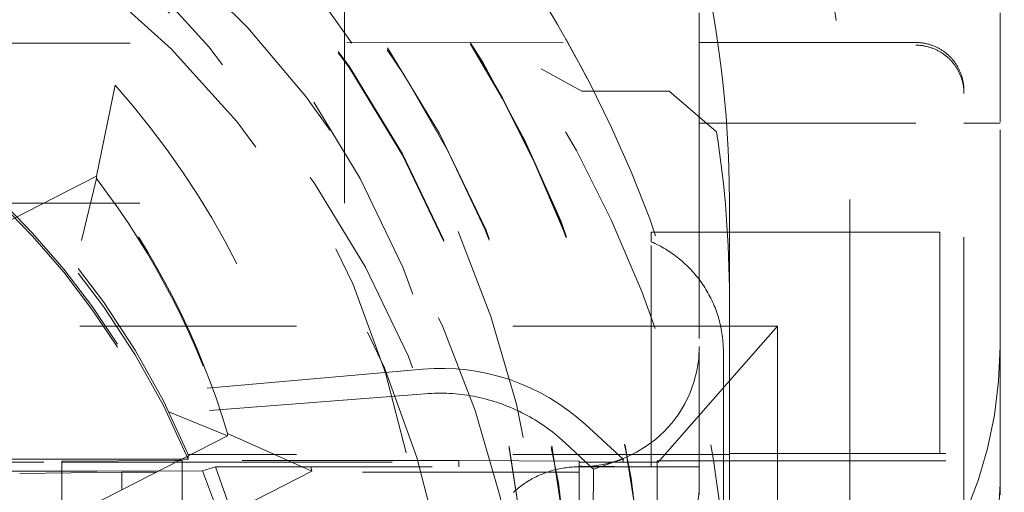
# Model space of a CAD drawing. Units: millimetres. Extents: x 1327 to 1892, y 73 to 815.
# Drawn here: x 1771 to 1775, y 201 to 203 of the extents above; entities that cross this region are included whole.
import ezdxf

# ---------------------------------------------------------------- set-up
doc = ezdxf.new("R2010")
doc.units = ezdxf.units.MM
doc.linetypes.add('_..__..__..__.._', pattern=[1.8, 0.9, -0.9])
doc.linetypes.add('______..__..__..', pattern=[7.2, 2.7, -0.9, 0.9, -0.9, 0.9, -0.9])
doc.layers.add('Ansichten', color=7, linetype='Continuous')
doc.layers.add('Maße', color=7, linetype='Continuous')
doc.dimstyles.get("Standard").update_dxf_attribs({"dimtxt": 0.18, "dimasz": 0.18, "dimexe": 0.18, "dimexo": 0.0625, "dimgap": 0.09, "dimtad": 0, "dimtih": 1, "dimtoh": 1, "dimdec": 4, "dimzin": 0, "dimdsep": 46, "dimtxsty": 'Standard', "dimcen": 0.09, "dimadec": 0, "dimazin": 0, "dimtfac": 1, "dimtdec": 4, "dimtofl": 0, "dimtmove": 0, "dimatfit": 3, "dimfxl": 0, "dimtolj": 1, "dimtzin": 0, "dimarcsym": 0})

# ---------------------------------------------------------------- blocks, each defined once
blk = doc.blocks.new('*D1')
at = {"layer": 'Defpoints', "color": 0}
for p in [(1758.1, 361.5045), (1801.5, 170.5045), (1887.5, 170.5045)]:
    blk.add_point(p, dxfattribs=at)
at = {"layer": 'Maße', "color": 0, "lineweight": -2}
for p, q in [((1758.1625, 361.5045), (1881.68, 361.5045)), ((1881.5, 349.5045), (1881.5, 182.5045)), ((1801.5625, 170.5045), (1881.68, 170.5045))]:
    blk.add_line(p, q, dxfattribs=at)
at = {"layer": 'Maße', "color": 0}
for points in [[(1883.5, 349.5045), (1879.5, 349.5045), (1881.5, 361.5045)], [(1879.5, 182.5045), (1883.5, 182.5045), (1881.5, 170.5045)]]:
    blk.add_solid(points, dxfattribs=at)
at = {"layer": 'Maße', "color": 0, "insert": (1875.41, 276), "char_height": 12, "attachment_point": 5, "rotation": 90}
blk.add_mtext('\\A1;191', dxfattribs=at)
blk = doc.blocks.new('@725')
at = {"layer": 'Maße', "color": 212, "linetype": '_..__..__..__.._', "lineweight": 9}
for p, q in [((1772.275, 203.1845), (1772.275, 203.4263)), ((1773.75, 202.8559), (1773.75, 203.3094)), ((1775, 203.3094), (1775, 202.8559)), ((1773.1846, 203.1856), (1769.3604, 203.1808)), ((1772.275, 202.5182), (1772.275, 203.1845)), ((1774.65, 203.1857), (1773.3171, 203.1857)), ((1773.0925, 203.0758), (1773.261, 202.9834)), ((1769.8178, 202.2415), (1771.3222, 203.008)), ((1771.2439, 202.6298), (1771.3222, 203.008)), ((1773.6242, 202.9834), (1773.261, 202.9834)), ((1773.8218, 202.8141), (1773.6242, 202.9834)), ((1774.85, 201.4772), (1774.85, 202.9858)), ((1773.75, 202.8559), (1773.75, 201.9224)), ((1773.75, 202.8509), (1774.85, 202.8509)), ((1774.85, 202.8509), (1775, 202.8509)), ((1775, 201.9224), (1775, 202.8559)), ((1771.2439, 202.6298), (1769.7794, 201.8836)), ((1771.2439, 202.6204), (1771.2439, 202.6298)), ((1769.7794, 201.8741), (1771.2439, 202.6204)), ((1771.2439, 202.6204), (1771.1824, 202.3635)), ((1770.525, 202.5182), (1772.275, 202.5182)), ((1773.875, 201.8773), (1773.875, 202.5273)), ((1774.375, 202.5328), (1774.375, 201.8828)), ((1773.55, 202.3981), (1773.75, 202.3981)), ((1773.55, 202.3981), (1773.55, 202.3575)), ((1773.75, 202.3981), (1773.875, 202.3981)), ((1773.875, 202.3981), (1774.75, 202.3981)), ((1774.75, 202.3981), (1774.75, 201.9009)), ((1773.55, 201.4415), (1773.55, 202.3575)), ((1773.875, 202.0073), (1768.325, 202.0073)), ((1773.875, 201.7793), (1774.075, 202.0073)), ((1774.075, 202.0073), (1773.875, 202.0073)), ((1774.075, 201.4772), (1774.075, 202.0073)), ((1773.75, 201.4225), (1773.75, 201.9224)), ((1773.85, 201.9009), (1773.85, 200.3676)), ((1774.75, 201.4772), (1774.75, 201.9009)), ((1775, 201.4772), (1775, 201.9224)), ((1773.875, 197.3829), (1773.875, 201.8773)), ((1774.375, 201.8828), (1774.375, 197.3867)), ((1772.601, 201.8283), (1770.8457, 201.6747)), ((1773.5786, 201.4415), (1773.875, 201.7793)), ((1772.611, 201.7263), (1770.88, 201.5928)), ((1771.7887, 201.5512), (1771.5456, 201.6507)), ((1773.4334, 201.4543), (1773.2749, 201.5996)), ((1770.3241, 200.8144), (1771.7887, 201.5606)), ((1771.7887, 201.5512), (1770.3241, 200.805)), ((1771.7887, 201.5606), (1772.1394, 201.4042)), ((1771.7887, 201.5512), (1771.7887, 201.5606)), ((1773.1922, 201.5222), (1773.1685, 201.5435)), ((1773.2997, 201.4224), (1773.1922, 201.5222)), ((1771.5811, 201.4548), (1766.2409, 201.4548)), ((1768.325, 201.4415), (1771.1, 201.4415)), ((1771.1, 201.4457), (1771.5683, 201.4483)), ((1771.1, 201.404), (1771.1, 201.4457)), ((1771.1, 201.4415), (1771.555, 201.4415)), ((1771.555, 201.4415), (1771.5735, 201.4415)), ((1771.5683, 201.4483), (1771.587, 201.4484)), ((1771.5735, 201.4415), (1773.25, 201.4415)), ((1771.5996, 201.4548), (1771.5811, 201.4548)), ((1771.587, 201.4484), (1771.6, 201.4485)), ((1771.625, 201.4548), (1771.5996, 201.4548)), ((1771.6, 201.4485), (1771.6, 200.1985)), ((1772.75, 201.4485), (1771.6, 201.4485)), ((1771.625, 201.4678), (1771.625, 201.4742)), ((1771.6376, 201.4742), (1771.625, 201.4742)), ((1771.625, 201.4548), (1771.625, 201.4678)), ((1773.875, 201.4742), (1771.6376, 201.4742)), ((1772.75, 201.4222), (1772.75, 201.4485)), ((1773.25, 201.4457), (1772.75, 201.4485)), ((1773.25, 201.4457), (1773.25, 201.4222)), ((1773.25, 201.4415), (1773.575, 201.4415)), ((1773.3952, 201.4415), (1773.31, 201.413)), ((1773.4334, 201.4543), (1773.3952, 201.4415)), ((1773.4334, 201.4415), (1773.4334, 201.4543)), ((1773.4334, 200.1245), (1773.4334, 201.4415)), ((1773.55, 201.4225), (1773.55, 201.4415)), ((1773.575, 201.4479), (1773.875, 201.4479)), ((1773.575, 200.6479), (1773.575, 201.4479)), ((1773.5786, 201.4415), (1773.575, 201.4415)), ((1773.575, 201.4415), (1773.5786, 201.4415)), ((1773.875, 201.4772), (1775.125, 201.4772)), ((1773.875, 201.4479), (1775.125, 201.4479)), ((1774.075, 200.6671), (1774.075, 201.4772)), ((1774.75, 200.1426), (1774.75, 201.4772)), ((1774.85, 200.9502), (1774.85, 201.4772)), ((1775, 201.3537), (1775, 201.4772)), ((1771.2467, 201.404), (1766.3192, 201.404)), ((1772.1394, 201.4042), (1770.635, 200.6377)), ((1771.35, 201.3996), (1770.925, 201.3945)), ((1771.1, 201.2097), (1771.1, 201.404)), ((1771.2467, 201.404), (1771.6845, 201.4062)), ((1771.4727, 201.3996), (1771.35, 201.3996)), ((1771.35, 201.3371), (1771.35, 201.3996)), ((1771.4911, 201.3996), (1771.4727, 201.3996)), ((1773.25, 201.3996), (1771.4911, 201.3996)), ((1771.7393, 201.4222), (1771.6845, 201.4062)), ((1771.8796, 201.0245), (1771.7393, 201.4222)), ((1771.7393, 201.4222), (1773.25, 201.4222)), ((1772.75, 200.1985), (1772.75, 201.4222)), ((1773.25, 201.4225), (1773.575, 201.4225)), ((1773.25, 201.4222), (1773.25, 200.1245)), ((1773.31, 201.413), (1773.2997, 201.4224)), ((1773.3079, 200.9502), (1773.31, 201.413)), ((1773.55, 200.173), (1773.55, 201.4225)), ((1773.575, 201.4225), (1773.75, 201.4225)), ((1773.75, 201.3537), (1773.75, 201.4225)), ((1771.35, 201.3276), (1771.35, 201.3371)), ((1771.35, 200.0996), (1771.35, 201.3276)), ((1773.75, 201.3537), (1773.75, 201.3056)), ((1775, 201.3537), (1775, 201.3056))]:
    blk.add_line(p, q, dxfattribs=at)
for points in [[(1774.85, 202.9858), (1774.85, 202.9892), (1774.8499, 202.9926), (1774.8497, 202.996), (1774.8495, 202.9994), (1774.8493, 203.0028), (1774.849, 203.0062), (1774.8486, 203.0096), (1774.8481, 203.013), (1774.8476, 203.0164), (1774.8471, 203.0198), (1774.8465, 203.0231), (1774.8458, 203.0265), (1774.8451, 203.0298), (1774.8443, 203.0331), (1774.8435, 203.0364), (1774.8426, 203.0397), (1774.8416, 203.043), (1774.8406, 203.0463), (1774.8396, 203.0495), (1774.8385, 203.0527), (1774.8373, 203.056), (1774.8361, 203.0591), (1774.8348, 203.0623), (1774.8334, 203.0654), (1774.8321, 203.0686), (1774.8306, 203.0717), (1774.8291, 203.0747), (1774.8276, 203.0778), (1774.826, 203.0808), (1774.8243, 203.0838), (1774.8226, 203.0867), (1774.8209, 203.0897), (1774.8191, 203.0926), (1774.8172, 203.0954), (1774.8153, 203.0983), (1774.8134, 203.1011), (1774.8114, 203.1039), (1774.8094, 203.1066), (1774.8073, 203.1093), (1774.8051, 203.112), (1774.803, 203.1146), (1774.8007, 203.1172), (1774.7985, 203.1197), (1774.7962, 203.1222), (1774.7938, 203.1247), (1774.7914, 203.1272), (1774.789, 203.1295), (1774.7865, 203.1319), (1774.784, 203.1342), (1774.7814, 203.1365), (1774.7788, 203.1387), (1774.7762, 203.1409), (1774.7736, 203.143), (1774.7708, 203.1451), (1774.7681, 203.1471), (1774.7653, 203.1491), (1774.7625, 203.1511), (1774.7597, 203.153), (1774.7568, 203.1548), (1774.7539, 203.1566), (1774.751, 203.1584), (1774.748, 203.16), (1774.745, 203.1617), (1774.742, 203.1633), (1774.739, 203.1648), (1774.7359, 203.1663), (1774.7328, 203.1678), (1774.7297, 203.1692), (1774.7265, 203.1705), (1774.7234, 203.1718), (1774.7202, 203.173), (1774.717, 203.1742), (1774.7137, 203.1753), (1774.7105, 203.1763), (1774.7072, 203.1773), (1774.704, 203.1783), (1774.7007, 203.1792), (1774.6974, 203.18), (1774.694, 203.1808), (1774.6907, 203.1815), (1774.6873, 203.1822), (1774.684, 203.1828), (1774.6806, 203.1833), (1774.6772, 203.1838), (1774.6738, 203.1843), (1774.6705, 203.1847), (1774.6671, 203.185), (1774.6636, 203.1852), (1774.6602, 203.1854), (1774.6568, 203.1856), (1774.6534, 203.1857), (1774.65, 203.1857)], [(1773.1685, 201.5435), (1773.1589, 201.5516), (1773.1492, 201.5595), (1773.1394, 201.5673), (1773.1294, 201.575), (1773.1193, 201.5824), (1773.1091, 201.5897), (1773.0988, 201.5968), (1773.0884, 201.6038), (1773.0778, 201.6106), (1773.0672, 201.6172), (1773.0564, 201.6236), (1773.0455, 201.6299), (1773.0346, 201.6359), (1773.0235, 201.6418), (1773.0123, 201.6475), (1773.0011, 201.6531), (1772.9897, 201.6584), (1772.9783, 201.6636), (1772.9668, 201.6685), (1772.9552, 201.6733), (1772.9435, 201.6779), (1772.9318, 201.6823), (1772.9199, 201.6865), (1772.9081, 201.6905), (1772.8961, 201.6943), (1772.8841, 201.6979), (1772.872, 201.7013), (1772.8599, 201.7046), (1772.8477, 201.7076), (1772.8355, 201.7104), (1772.8232, 201.713), (1772.8109, 201.7154), (1772.7986, 201.7176), (1772.7862, 201.7196), (1772.7738, 201.7215), (1772.7613, 201.7231), (1772.7489, 201.7245), (1772.7364, 201.7256), (1772.7239, 201.7266), (1772.7113, 201.7274), (1772.6988, 201.728), (1772.6863, 201.7284), (1772.6737, 201.7285), (1772.6612, 201.7285), (1772.6486, 201.7282), (1772.6361, 201.7278), (1772.6235, 201.7271), (1772.611, 201.7263)], [(1773.25, 201.4222), (1773.2432, 201.4222), (1773.2363, 201.4221), (1773.2295, 201.4218), (1773.2227, 201.4215), (1773.2159, 201.421), (1773.2091, 201.4204), (1773.2023, 201.4197), (1773.1955, 201.4188), (1773.1888, 201.4179), (1773.182, 201.4168), (1773.1753, 201.4156), (1773.1686, 201.4143), (1773.1619, 201.4129), (1773.1553, 201.4114), (1773.1487, 201.4098), (1773.1421, 201.408), (1773.1355, 201.4061), (1773.129, 201.4042), (1773.1225, 201.4021), (1773.116, 201.3999), (1773.1096, 201.3976), (1773.1033, 201.3952), (1773.0969, 201.3926), (1773.0906, 201.39), (1773.0844, 201.3873), (1773.0782, 201.3844), (1773.0721, 201.3815), (1773.066, 201.3784), (1773.0599, 201.3753), (1773.054, 201.372), (1773.048, 201.3686), (1773.0422, 201.3652), (1773.0364, 201.3616), (1773.0306, 201.3579), (1773.0249, 201.3542), (1773.0193, 201.3503), (1773.0138, 201.3464), (1773.0083, 201.3423), (1773.0029, 201.3382), (1772.9976, 201.3339), (1772.9923, 201.3296), (1772.9871, 201.3252), (1772.982, 201.3207), (1772.977, 201.3161)]]:
    blk.add_lwpolyline(points, dxfattribs=at)
at = {"layer": 'Maße', "color": 212, "linetype": '_..__..__..__.._', "lineweight": 9, "extrusion": (0, 0, -1)}
for points in [[(-1774.65, 203.1746), (-1774.6534, 203.1746), (-1774.6568, 203.1745), (-1774.6602, 203.1743), (-1774.6636, 203.1741), (-1774.6671, 203.1738), (-1774.6705, 203.1735), (-1774.6738, 203.1731), (-1774.6772, 203.1726), (-1774.6806, 203.1721), (-1774.684, 203.1715), (-1774.6873, 203.1709), (-1774.6907, 203.1702), (-1774.694, 203.1695), (-1774.6974, 203.1687), (-1774.7007, 203.1678), (-1774.704, 203.1669), (-1774.7072, 203.166), (-1774.7105, 203.1649), (-1774.7137, 203.1639), (-1774.717, 203.1627), (-1774.7202, 203.1615), (-1774.7234, 203.1603), (-1774.7265, 203.159), (-1774.7297, 203.1576), (-1774.7328, 203.1562), (-1774.7359, 203.1548), (-1774.739, 203.1533), (-1774.742, 203.1517), (-1774.745, 203.1501), (-1774.748, 203.1484), (-1774.751, 203.1467), (-1774.7539, 203.1449), (-1774.7568, 203.1431), (-1774.7597, 203.1413), (-1774.7625, 203.1394), (-1774.7653, 203.1374), (-1774.7681, 203.1354), (-1774.7708, 203.1333), (-1774.7736, 203.1312), (-1774.7762, 203.1291), (-1774.7788, 203.1269), (-1774.7814, 203.1247), (-1774.784, 203.1224), (-1774.7865, 203.1201), (-1774.789, 203.1177), (-1774.7914, 203.1153), (-1774.7938, 203.1128), (-1774.7962, 203.1103), (-1774.7985, 203.1078), (-1774.8007, 203.1052), (-1774.803, 203.1026), (-1774.8051, 203.1), (-1774.8073, 203.0973), (-1774.8094, 203.0946), (-1774.8114, 203.0919), (-1774.8134, 203.0891), (-1774.8153, 203.0863), (-1774.8172, 203.0834), (-1774.8191, 203.0805), (-1774.8209, 203.0776), (-1774.8226, 203.0747), (-1774.8243, 203.0717), (-1774.826, 203.0687), (-1774.8276, 203.0657), (-1774.8291, 203.0626), (-1774.8306, 203.0595), (-1774.8321, 203.0564), (-1774.8334, 203.0533), (-1774.8348, 203.0502), (-1774.8361, 203.047), (-1774.8373, 203.0438), (-1774.8385, 203.0406), (-1774.8396, 203.0373), (-1774.8406, 203.0341), (-1774.8416, 203.0308), (-1774.8426, 203.0275), (-1774.8435, 203.0242), (-1774.8443, 203.0209), (-1774.8451, 203.0176), (-1774.8458, 203.0142), (-1774.8465, 203.0109), (-1774.8471, 203.0075), (-1774.8476, 203.0042), (-1774.8481, 203.0008), (-1774.8486, 202.9974), (-1774.849, 202.994), (-1774.8493, 202.9906), (-1774.8495, 202.9872), (-1774.8497, 202.9838), (-1774.8499, 202.9804), (-1774.85, 202.977), (-1774.85, 202.9735)], [(-1773.55, 202.3575), (-1773.5578, 202.3541), (-1773.5655, 202.3505), (-1773.5732, 202.3468), (-1773.5808, 202.343), (-1773.5883, 202.339), (-1773.5957, 202.3349), (-1773.6031, 202.3307), (-1773.6104, 202.3264), (-1773.6177, 202.3219), (-1773.6248, 202.3173), (-1773.6319, 202.3126), (-1773.6389, 202.3078), (-1773.6458, 202.3029), (-1773.6527, 202.2978), (-1773.6594, 202.2926), (-1773.6661, 202.2873), (-1773.6726, 202.2819), (-1773.6791, 202.2764), (-1773.6855, 202.2708), (-1773.6917, 202.265), (-1773.6979, 202.2592), (-1773.704, 202.2532), (-1773.7099, 202.2472), (-1773.7158, 202.241), (-1773.7216, 202.2348), (-1773.7272, 202.2284), (-1773.7328, 202.222), (-1773.7382, 202.2154), (-1773.7435, 202.2088), (-1773.7487, 202.2021), (-1773.7538, 202.1953), (-1773.7588, 202.1884), (-1773.7636, 202.1814), (-1773.7683, 202.1743), (-1773.7729, 202.1672), (-1773.7774, 202.1599), (-1773.7818, 202.1526), (-1773.786, 202.1453), (-1773.7901, 202.1378), (-1773.7941, 202.1303), (-1773.798, 202.1227), (-1773.8017, 202.1151), (-1773.8053, 202.1074), (-1773.8087, 202.0996), (-1773.8121, 202.0918), (-1773.8152, 202.0839), (-1773.8183, 202.0759), (-1773.8212, 202.0679), (-1773.824, 202.0599), (-1773.8266, 202.0518), (-1773.8291, 202.0437), (-1773.8315, 202.0355), (-1773.8337, 202.0273), (-1773.8358, 202.019), (-1773.8378, 202.0108), (-1773.8396, 202.0024), (-1773.8412, 201.9941), (-1773.8428, 201.9857), (-1773.8441, 201.9773), (-1773.8454, 201.9689), (-1773.8464, 201.9604), (-1773.8474, 201.952), (-1773.8482, 201.9435), (-1773.8488, 201.935), (-1773.8493, 201.9265), (-1773.8497, 201.918), (-1773.8499, 201.9094), (-1773.85, 201.9009)]]:
    blk.add_lwpolyline(points, dxfattribs=at)
at = {"layer": 'Maße', "color": 212, "linetype": '_..__..__..__.._', "lineweight": 9}
for centre, major_axis, ratio, start_param, end_param in [((1768.625, 200.6218), (-4.9, 0), 0.999985, 3.141593, 5.562213), ((1768.625, 200.2325), (-5.25, 0), 0.999985, 4.13643, 6.283185), ((1768.625, 200.6096), (-4.6, 0), 0.999985, 3.141593, 5.690922), ((1768.625, 200.6096), (-4.495, 0), 0.999985, 2.950607, 5.690541), ((1768.625, 200.6154), (-4.6, 0), 0.999985, 3.141593, 6.283185), ((1768.625, 200.2408), (-4.425, 0), 0.999985, 2.950607, 5.690277), ((1768.625, 200.6137), (-4.425, 0), 0.999985, 3.141593, 6.283185), ((1768.625, 200.6082), (-4.425, 0), 0.999985, 3.141593, 6.283185), ((1768.625, 200.238), (-4.1363, 0), 0.999985, 5.72536, 11.972279), ((1768.625, 200.6181), (-4.9, 0), 0.999985, 3.141593, 4.13643), ((1768.625, 200.6137), (-4.9, 0), 0.999985, 3.141593, 4.13643), ((1768.625, 200.6137), (-4.9, 0), 0.999985, 3.141593, 4.13643), ((1768.625, 200.2325), (-5.25, 0), 0.999985, 3.141593, 4.13643), ((1768.625, 200.6181), (-5.25, 0), 0.999985, 3.141593, 3.77655), ((1768.625, 200.6427), (-3.7803, 3.6639), 0.994324, 4.387698, 4.543474), ((1769.375, 202.5273), (-4.5, 0), 0.999985, 3.141593, 3.392446), ((1768.625, 200.2242), (-3.25, 0), 0.999985, 3.536384, 5.888394), ((1768.625, 200.2048), (-3.25, 0), 0.999985, 3.536384, 5.888394), ((1768.625, 200.2259), (-3.2, 0), 0.999985, 3.141593, 4.13643), ((1768.625, 200.2131), (-3.2, 0), 0.999985, 3.141593, 4.13643), ((1769.375, 202.1242), (-4.5, 0), 0.999985, 3.141593, 3.295513), ((1768.625, 200.622), (-3.3, 0), 0.999985, 3.429996, 3.795667), ((1772.678, 200.9482), (-0.8834, 0), 0.999985, 3.970624, 4.799655), ((1773.25, 201.3537), (-1.75, 0), 0.999985, 1.714144, 3.141593), ((1773.25, 201.3537), (-0.5, 0), 0.999985, 2.094395, 3.141593)]:
    blk.add_ellipse(centre, major_axis=major_axis, ratio=ratio, start_param=start_param, end_param=end_param, dxfattribs=at)
for centre, major_axis in [((1768.625, 200.6071), (-4.225, 0)), ((1768.625, 200.6237), (-4, 0)), ((1768.625, 200.227), (-4.25, 0)), ((1768.625, 200.2076), (-2.6226, 0))]:
    blk.add_ellipse(centre, major_axis=major_axis, ratio=0.999985, dxfattribs=at)
at = {"layer": 'Maße', "color": 212, "linetype": '_..__..__..__.._', "lineweight": 9, "extrusion": (0, 0, -1)}
for centre, major_axis, ratio, start_param, end_param in [((1768.625, 200.2242), (5.3, 0), 0.999985, 5.416212, 5.715068), ((1769.375, 202.5328), (5, 0), 0.999985, 5.953857, 6.283185), ((1768.625, 200.6237), (3.6, 0), 0.999985, 5.559266, 6.064627), ((1768.625, 200.6126), (3.3, 0), 0.999985, 5.629111, 5.994782), ((1773.25, 201.9224), (0.5, 0), 0.999985, 0, 1.570796), ((1773.25, 201.9224), (1.75, 0), 0.999985, 0, 1.281045), ((1768.65, 200.1562), (3.2819, 0), 0.999985, 5.892436, 6.749022), ((1773.75, 201.4252), (-0.5, 0), 0.005533, 4.712389, 6.283185)]:
    blk.add_ellipse(centre, major_axis=major_axis, ratio=ratio, start_param=start_param, end_param=end_param, dxfattribs=at)
blk = doc.blocks.new('*D21')
at = {"layer": 'Defpoints', "color": 0}
for p in [(1737, 206.0045), (1801.5, 170.5045), (1866.7877, 170.5045)]:
    blk.add_point(p, dxfattribs=at)
at = {"layer": 'Maße', "color": 0, "lineweight": -2}
for p, q in [((1737.0625, 206.0045), (1860.9677, 206.0045)), ((1860.7877, 194.0045), (1860.7877, 182.5045)), ((1801.5625, 170.5045), (1860.9677, 170.5045))]:
    blk.add_line(p, q, dxfattribs=at)
at = {"layer": 'Maße', "color": 0}
for points in [[(1862.7877, 194.0045), (1858.7877, 194.0045), (1860.7877, 206.0045)], [(1858.7877, 182.5045), (1862.7877, 182.5045), (1860.7877, 170.5045)]]:
    blk.add_solid(points, dxfattribs=at)
at = {"layer": 'Maße', "color": 0, "insert": (1854.6977, 188.2545), "char_height": 12, "attachment_point": 5, "rotation": 90}
blk.add_mtext('\\A1;35.5', dxfattribs=at)

msp = doc.modelspace()

# ---------------------------------------------------------------- block references
at = {"layer": 'Ansichten', "color": 7, "linetype": '______..__..__..', "lineweight": 9}
msp.add_blockref('@725', (0, 0), dxfattribs=at)

# ---------------------------------------------------------------- dimensions: what is measured, and where the dimension line sits
at = {"layer": 'Maße', "color": 5}
for base, p1, picture, middle in [((1881.5, 170.5045), (1758.1, 361.5045), '*D1', (1881.5, 276)), ((1860.7877, 170.5045), (1737, 206.0045), '*D21', (1860.7877, 188.2545))]:
    dim = msp.add_linear_dim(base=base, p1=p1, p2=(1801.5, 170.5045), angle=270, dimstyle='Standard', override={"dimtxt": 12, "dimasz": 12, "dimtad": 1, "dimjust": 0, "dimtih": 0, "dimtoh": 0, "dimdec": 2, "dimlfac": 1, "dimzin": 8, "dimsah": 1, "dimse1": 0, "dimse2": 0, "dimsd1": 0, "dimsd2": 0, "dimadec": 2, "dimazin": 2, "dimtol": 0, "dimtp": 0, "dimtm": 0, "dimtfac": 0.5, "dimtzin": 8}, dxfattribs=at)
    dim.commit()
    dim.dimension.update_dxf_attribs({"geometry": picture, "text_midpoint": middle, "dimtype": 160})

doc.saveas('drawing.dxf')
